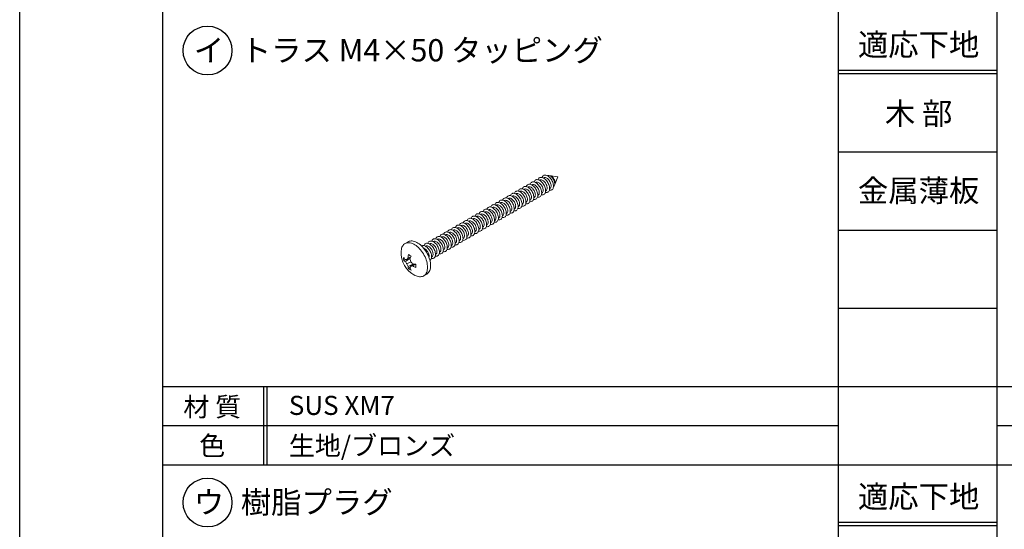
# Model space of a CAD drawing. Units: millimetres. Extents: x 0 to 1260, y 0 to 891.
# Drawn here: x 0 to 310, y 451 to 611 of the extents above; entities that cross this region are included whole.
import ezdxf
from ezdxf.enums import TextEntityAlignment as Align

# ---------------------------------------------------------------- set-up
doc = ezdxf.new("R2010")
doc.units = ezdxf.units.MM
doc.layers.get('0').update_dxf_attribs({"linetype": 'CONTINUOUS'})
doc.layers.add('細線', color=8, linetype='CONTINUOUS')
doc.styles.add('ｺﾞｼｯｸ', font='txt')

msp = doc.modelspace()

# ---------------------------------------------------------------- linework, layer by layer
for p, q in [((45, 45), (45, 785)), ((45, 45), (45, 755)), ((257.5, 45), (257.5, 755)), ((307.5, 45), (307.5, 755)), ((257.5, 495.6), (45, 495.6)), ((76.72, 495.6), (76.72, 471)), ((77.72, 495.6), (77.72, 471)), ((520, 495.6), (307.5, 495.6)), ((570, 471), (45, 471))]:
    msp.add_line(p, q)
at = {"color": 7, "linetype": 'Continuous', "lineweight": 15}
for p, q in [((163.57, 560.58), (163.5, 560.53)), ((164.81, 561.29), (164.74, 561.25)), ((169.29, 561.64), (166.43, 562.03)), ((168.2, 558.97), (169.29, 561.64)), ((158.62, 557.72), (158.55, 557.68)), ((159.86, 558.43), (159.79, 558.39)), ((161.09, 559.15), (161.02, 559.11)), ((162.33, 559.86), (162.26, 559.82)), ((166.67, 557.89), (166.74, 557.93)), ((153.67, 554.86), (153.6, 554.82)), ((154.91, 555.57), (154.84, 555.53)), ((156.14, 556.29), (156.07, 556.25)), ((157.38, 557), (157.31, 556.96)), ((161.72, 555.04), (161.79, 555.08)), ((162.96, 555.75), (163.03, 555.79)), ((164.2, 556.46), (164.27, 556.5)), ((165.43, 557.18), (165.51, 557.22)), ((147.48, 551.29), (147.41, 551.25)), ((148.72, 552), (148.65, 551.96)), ((149.96, 552.72), (149.89, 552.68)), ((151.19, 553.43), (151.12, 553.39)), ((152.43, 554.15), (152.36, 554.1)), ((155.54, 551.46), (155.61, 551.5)), ((156.77, 552.18), (156.84, 552.22)), ((158.01, 552.89), (158.08, 552.93)), ((159.25, 553.61), (159.32, 553.65)), ((160.49, 554.32), (160.56, 554.36)), ((142.53, 548.43), (142.46, 548.39)), ((143.77, 549.15), (143.7, 549.1)), ((145.01, 549.86), (144.94, 549.82)), ((146.24, 550.57), (146.17, 550.53)), ((150.59, 548.61), (150.66, 548.65)), ((151.82, 549.32), (151.89, 549.36)), ((153.06, 550.03), (153.13, 550.08)), ((154.3, 550.75), (154.37, 550.79)), ((137.58, 545.57), (137.51, 545.53)), ((138.82, 546.29), (138.75, 546.25)), ((140.06, 547), (139.99, 546.96)), ((141.29, 547.72), (141.22, 547.68)), ((145.64, 545.75), (145.71, 545.79)), ((146.87, 546.46), (146.94, 546.5)), ((148.11, 547.18), (148.18, 547.22)), ((149.35, 547.89), (149.42, 547.93)), ((131.4, 542), (131.32, 541.96)), ((132.63, 542.72), (132.56, 542.68)), ((133.87, 543.43), (133.8, 543.39)), ((135.11, 544.14), (135.04, 544.1)), ((136.35, 544.86), (136.27, 544.82)), ((139.45, 542.18), (139.52, 542.22)), ((140.69, 542.89), (140.76, 542.93)), ((141.92, 543.61), (141.99, 543.65)), ((143.16, 544.32), (143.23, 544.36)), ((144.4, 545.03), (144.47, 545.08)), ((122.16, 541.22), (121.2, 540.66)), ((127.68, 539.86), (127.61, 539.82)), ((128.92, 540.57), (128.85, 540.53)), ((130.16, 541.29), (130.09, 541.25)), ((134.5, 539.32), (134.57, 539.36)), ((135.74, 540.03), (135.81, 540.07)), ((136.97, 540.75), (137.05, 540.79)), ((138.21, 541.46), (138.28, 541.5)), ((122.85, 536.02), (121.32, 534.97)), ((122.87, 536.07), (121.81, 535.64)), ((123.05, 536.5), (122.2, 536.12)), ((122.86, 536.06), (122.86, 536.07)), ((129.55, 536.46), (129.62, 536.5)), ((130.79, 537.18), (130.86, 537.22)), ((132.02, 537.89), (132.1, 537.93)), ((133.26, 538.6), (133.33, 538.65)), ((121.29, 535.64), (120.79, 535.34)), ((123.03, 534.93), (121.81, 534.23)), ((123.88, 534.23), (122.2, 533.43)), ((122.77, 533.08), (122.26, 532.8)), ((123.93, 534.23), (123.03, 533.53)), ((124.4, 534.17), (123.65, 533.63)), ((123.92, 534.22), (123.92, 534.23)), ((127.07, 530.48), (128.03, 531.04))]:
    msp.add_line(p, q, dxfattribs=at)
msp.add_lwpolyline([(630, 0), (0, 0), (0, 891), (630, 891)])
at = {"color": 7, "linetype": 'Continuous', "lineweight": 15, "flags": 128}
for points in [[(165.44, 557.27), (165.42, 557.57), (165.37, 557.88), (165.29, 558.2), (165.18, 558.52), (165.04, 558.83), (164.87, 559.14), (164.68, 559.43), (164.47, 559.71), (164.25, 559.96), (164.01, 560.18), (163.77, 560.37), (163.52, 560.52), (163.27, 560.64), (163.03, 560.71), (162.8, 560.74), (162.58, 560.73), (162.38, 560.67), (162.2, 560.58), (162.05, 560.44), (161.92, 560.27), (161.83, 560.06), (161.8, 559.99)], [(166.67, 557.99), (166.66, 558.28), (166.61, 558.59), (166.53, 558.91), (166.42, 559.23), (166.27, 559.55), (166.11, 559.86), (165.92, 560.15), (165.71, 560.42), (165.49, 560.67), (165.25, 560.9), (165, 561.08), (164.76, 561.24), (164.51, 561.35), (164.27, 561.42), (164.04, 561.45), (163.82, 561.44), (163.62, 561.39), (163.44, 561.29), (163.29, 561.16), (163.16, 560.98), (163.06, 560.77), (163.04, 560.71)], [(165.91, 558.11), (165.89, 558.36), (165.84, 558.63), (165.76, 558.91), (165.65, 559.19), (165.51, 559.46), (165.34, 559.71), (165.16, 559.95), (164.96, 560.16), (164.75, 560.34), (164.54, 560.48), (164.32, 560.58), (164.11, 560.65), (163.92, 560.67), (163.73, 560.64), (163.57, 560.58)], [(167.91, 558.7), (167.9, 559), (167.85, 559.31), (167.76, 559.62), (167.65, 559.94), (167.51, 560.26), (167.35, 560.57), (167.16, 560.86), (166.95, 561.14), (166.72, 561.39), (166.49, 561.61), (166.24, 561.8), (165.99, 561.95), (165.75, 562.07), (165.51, 562.14), (165.27, 562.17), (165.06, 562.16), (164.86, 562.1), (164.68, 562.01), (164.53, 561.87), (164.4, 561.7), (164.3, 561.49), (164.28, 561.42)], [(167.14, 558.82), (167.13, 559.08), (167.08, 559.35), (167, 559.63), (166.88, 559.9), (166.74, 560.17), (166.58, 560.43), (166.4, 560.66), (166.2, 560.87), (165.99, 561.05), (165.77, 561.19), (165.56, 561.3), (165.35, 561.36), (165.15, 561.38), (164.97, 561.36), (164.81, 561.29)], [(168.29, 559.48), (168.27, 559.74), (168.22, 560.01), (168.14, 560.28), (168.03, 560.56), (167.89, 560.83), (167.72, 561.09), (167.54, 561.32), (167.34, 561.53), (167.13, 561.71), (166.92, 561.85), (166.7, 561.96), (166.49, 562.02), (166.3, 562.04), (166.11, 562.02), (165.97, 561.96)], [(168.47, 559.62), (168.46, 559.76), (168.4, 560.05), (168.32, 560.35), (168.2, 560.64), (168.05, 560.92), (167.88, 561.19), (167.68, 561.44), (167.47, 561.67), (167.25, 561.86), (167.13, 561.94)], [(160.49, 554.42), (160.47, 554.71), (160.42, 555.02), (160.34, 555.34), (160.23, 555.66), (160.09, 555.97), (159.92, 556.28), (159.73, 556.58), (159.52, 556.85), (159.3, 557.1), (159.06, 557.32), (158.82, 557.51), (158.57, 557.67), (158.32, 557.78), (158.08, 557.85), (157.85, 557.88), (157.63, 557.87), (157.43, 557.82), (157.25, 557.72), (157.1, 557.58), (156.97, 557.41), (156.88, 557.2), (156.85, 557.14)], [(161.72, 555.13), (161.71, 555.43), (161.66, 555.73), (161.58, 556.05), (161.47, 556.37), (161.33, 556.69), (161.16, 557), (160.97, 557.29), (160.76, 557.57), (160.54, 557.82), (160.3, 558.04), (160.05, 558.23), (159.81, 558.38), (159.56, 558.49), (159.32, 558.57), (159.09, 558.6), (158.87, 558.59), (158.67, 558.53), (158.49, 558.43), (158.34, 558.3), (158.21, 558.12), (158.11, 557.92), (158.09, 557.85)], [(160.96, 555.25), (160.94, 555.51), (160.89, 555.78), (160.81, 556.05), (160.7, 556.33), (160.56, 556.6), (160.39, 556.85), (160.21, 557.09), (160.01, 557.3), (159.8, 557.48), (159.59, 557.62), (159.37, 557.73), (159.16, 557.79), (158.97, 557.81), (158.78, 557.78), (158.62, 557.72)], [(162.96, 555.84), (162.95, 556.14), (162.9, 556.45), (162.81, 556.77), (162.7, 557.09), (162.56, 557.4), (162.4, 557.71), (162.21, 558.01), (162, 558.28), (161.77, 558.53), (161.54, 558.75), (161.29, 558.94), (161.04, 559.09), (160.8, 559.21), (160.56, 559.28), (160.32, 559.31), (160.11, 559.3), (159.91, 559.24), (159.73, 559.15), (159.58, 559.01), (159.45, 558.84), (159.35, 558.63), (159.33, 558.56)], [(162.2, 555.96), (162.18, 556.22), (162.13, 556.49), (162.05, 556.77), (161.93, 557.04), (161.79, 557.31), (161.63, 557.57), (161.45, 557.8), (161.25, 558.01), (161.04, 558.19), (160.83, 558.34), (160.61, 558.44), (160.4, 558.5), (160.2, 558.52), (160.02, 558.5), (159.86, 558.43)], [(164.2, 556.56), (164.18, 556.85), (164.13, 557.16), (164.05, 557.48), (163.94, 557.8), (163.8, 558.12), (163.63, 558.43), (163.44, 558.72), (163.24, 559), (163.01, 559.25), (162.77, 559.47), (162.53, 559.66), (162.28, 559.81), (162.03, 559.92), (161.79, 560), (161.56, 560.03), (161.34, 560.01), (161.14, 559.96), (160.97, 559.86), (160.81, 559.73), (160.69, 559.55), (160.59, 559.35), (160.57, 559.28)], [(163.43, 556.68), (163.42, 556.93), (163.37, 557.21), (163.28, 557.48), (163.17, 557.76), (163.03, 558.03), (162.87, 558.28), (162.68, 558.52), (162.49, 558.73), (162.28, 558.91), (162.06, 559.05), (161.85, 559.15), (161.64, 559.22), (161.44, 559.24), (161.26, 559.21), (161.09, 559.15)], [(164.67, 557.39), (164.65, 557.65), (164.6, 557.92), (164.52, 558.2), (164.41, 558.47), (164.27, 558.74), (164.11, 559), (163.92, 559.23), (163.72, 559.44), (163.51, 559.62), (163.3, 559.76), (163.09, 559.87), (162.88, 559.93), (162.68, 559.95), (162.49, 559.93), (162.33, 559.86)], [(165.36, 556.7), (165.49, 556.67), (165.71, 556.66), (165.92, 556.7), (166.11, 556.77), (166.27, 556.89), (166.42, 557.04), (166.53, 557.24), (166.61, 557.46), (166.66, 557.71), (166.67, 557.99)], [(166.59, 557.41), (166.72, 557.39), (166.95, 557.38), (167.16, 557.41), (167.35, 557.49), (167.51, 557.6), (167.65, 557.76), (167.76, 557.95), (167.85, 558.17), (167.9, 558.43), (167.91, 558.7)], [(155.54, 551.56), (155.52, 551.85), (155.47, 552.16), (155.39, 552.48), (155.28, 552.8), (155.14, 553.12), (154.97, 553.43), (154.78, 553.72), (154.57, 553.99), (154.35, 554.25), (154.11, 554.47), (153.87, 554.66), (153.62, 554.81), (153.37, 554.92), (153.13, 554.99), (152.9, 555.03), (152.68, 555.01), (152.48, 554.96), (152.3, 554.86), (152.15, 554.73), (152.02, 554.55), (151.93, 554.35), (151.91, 554.28)], [(156.77, 552.27), (156.76, 552.57), (156.71, 552.88), (156.63, 553.19), (156.52, 553.51), (156.38, 553.83), (156.21, 554.14), (156.02, 554.43), (155.81, 554.71), (155.59, 554.96), (155.35, 555.18), (155.1, 555.37), (154.86, 555.52), (154.61, 555.64), (154.37, 555.71), (154.14, 555.74), (153.92, 555.73), (153.72, 555.67), (153.54, 555.58), (153.39, 555.44), (153.26, 555.27), (153.17, 555.06), (153.14, 554.99)], [(156.01, 552.39), (155.99, 552.65), (155.94, 552.92), (155.86, 553.2), (155.75, 553.47), (155.61, 553.74), (155.44, 554), (155.26, 554.23), (155.06, 554.44), (154.85, 554.62), (154.64, 554.76), (154.42, 554.87), (154.21, 554.93), (154.02, 554.95), (153.83, 554.93), (153.67, 554.86)], [(158.01, 552.99), (158, 553.28), (157.95, 553.59), (157.86, 553.91), (157.75, 554.23), (157.61, 554.55), (157.45, 554.85), (157.26, 555.15), (157.05, 555.42), (156.82, 555.67), (156.59, 555.9), (156.34, 556.08), (156.09, 556.24), (155.85, 556.35), (155.61, 556.42), (155.37, 556.45), (155.16, 556.44), (154.96, 556.39), (154.78, 556.29), (154.63, 556.16), (154.5, 555.98), (154.4, 555.77), (154.38, 555.71)], [(157.25, 553.11), (157.23, 553.36), (157.18, 553.63), (157.1, 553.91), (156.98, 554.19), (156.84, 554.46), (156.68, 554.71), (156.5, 554.95), (156.3, 555.16), (156.09, 555.34), (155.88, 555.48), (155.66, 555.58), (155.45, 555.65), (155.25, 555.67), (155.07, 555.64), (154.91, 555.57)], [(159.25, 553.7), (159.23, 554), (159.18, 554.31), (159.1, 554.62), (158.99, 554.94), (158.85, 555.26), (158.68, 555.57), (158.49, 555.86), (158.29, 556.14), (158.06, 556.39), (157.82, 556.61), (157.58, 556.8), (157.33, 556.95), (157.08, 557.06), (156.84, 557.14), (156.61, 557.17), (156.39, 557.16), (156.2, 557.1), (156.02, 557.01), (155.86, 556.87), (155.74, 556.7), (155.64, 556.49), (155.62, 556.42)], [(158.48, 553.82), (158.47, 554.08), (158.42, 554.35), (158.33, 554.62), (158.22, 554.9), (158.08, 555.17), (157.92, 555.43), (157.73, 555.66), (157.54, 555.87), (157.33, 556.05), (157.11, 556.19), (156.9, 556.3), (156.69, 556.36), (156.49, 556.38), (156.31, 556.36), (156.14, 556.29)], [(159.72, 554.53), (159.7, 554.79), (159.65, 555.06), (159.57, 555.34), (159.46, 555.62), (159.32, 555.88), (159.16, 556.14), (158.97, 556.38), (158.77, 556.59), (158.56, 556.76), (158.35, 556.91), (158.14, 557.01), (157.93, 557.07), (157.73, 557.09), (157.54, 557.07), (157.38, 557)], [(159.17, 553.13), (159.3, 553.1), (159.52, 553.09), (159.73, 553.13), (159.92, 553.2), (160.09, 553.32), (160.23, 553.47), (160.34, 553.66), (160.42, 553.89), (160.47, 554.14), (160.49, 554.42)], [(160.41, 553.84), (160.54, 553.82), (160.76, 553.81), (160.97, 553.84), (161.16, 553.92), (161.33, 554.03), (161.47, 554.19), (161.58, 554.38), (161.66, 554.6), (161.71, 554.85), (161.72, 555.13)], [(161.64, 554.55), (161.77, 554.53), (162, 554.52), (162.21, 554.55), (162.4, 554.63), (162.56, 554.75), (162.7, 554.9), (162.81, 555.09), (162.9, 555.32), (162.95, 555.57), (162.96, 555.84)], [(162.88, 555.27), (163.01, 555.25), (163.24, 555.24), (163.44, 555.27), (163.63, 555.34), (163.8, 555.46), (163.94, 555.62), (164.05, 555.81), (164.13, 556.03), (164.18, 556.28), (164.2, 556.56)], [(164.12, 555.98), (164.25, 555.96), (164.47, 555.95), (164.68, 555.98), (164.87, 556.06), (165.04, 556.18), (165.18, 556.33), (165.29, 556.52), (165.37, 556.75), (165.42, 557), (165.44, 557.27)], [(149.35, 547.99), (149.33, 548.28), (149.28, 548.59), (149.2, 548.91), (149.09, 549.23), (148.95, 549.55), (148.78, 549.85), (148.6, 550.15), (148.39, 550.42), (148.16, 550.67), (147.92, 550.89), (147.68, 551.08), (147.43, 551.24), (147.19, 551.35), (146.94, 551.42), (146.71, 551.45), (146.5, 551.44), (146.3, 551.39), (146.12, 551.29), (145.96, 551.15), (145.84, 550.98), (145.74, 550.77), (145.72, 550.71)], [(150.59, 548.7), (150.57, 549), (150.52, 549.31), (150.44, 549.62), (150.33, 549.94), (150.19, 550.26), (150.02, 550.57), (149.83, 550.86), (149.62, 551.14), (149.4, 551.39), (149.16, 551.61), (148.92, 551.8), (148.67, 551.95), (148.42, 552.06), (148.18, 552.14), (147.95, 552.17), (147.73, 552.16), (147.53, 552.1), (147.35, 552.01), (147.2, 551.87), (147.07, 551.7), (146.98, 551.49), (146.96, 551.42)], [(149.82, 548.82), (149.8, 549.08), (149.75, 549.35), (149.67, 549.62), (149.56, 549.9), (149.42, 550.17), (149.26, 550.43), (149.07, 550.66), (148.87, 550.87), (148.67, 551.05), (148.45, 551.19), (148.24, 551.3), (148.03, 551.36), (147.83, 551.38), (147.65, 551.36), (147.48, 551.29)], [(151.83, 549.42), (151.81, 549.71), (151.76, 550.02), (151.68, 550.34), (151.57, 550.66), (151.43, 550.97), (151.26, 551.28), (151.07, 551.58), (150.86, 551.85), (150.64, 552.1), (150.4, 552.32), (150.15, 552.51), (149.91, 552.66), (149.66, 552.78), (149.42, 552.85), (149.19, 552.88), (148.97, 552.87), (148.77, 552.82), (148.59, 552.72), (148.44, 552.58), (148.31, 552.41), (148.22, 552.2), (148.19, 552.13)], [(151.06, 549.53), (151.04, 549.79), (150.99, 550.06), (150.91, 550.34), (150.8, 550.61), (150.66, 550.88), (150.49, 551.14), (150.31, 551.38), (150.11, 551.59), (149.9, 551.76), (149.69, 551.91), (149.47, 552.01), (149.26, 552.07), (149.07, 552.09), (148.88, 552.07), (148.72, 552)], [(153.06, 550.13), (153.05, 550.43), (153, 550.73), (152.92, 551.05), (152.8, 551.37), (152.66, 551.69), (152.5, 552), (152.31, 552.29), (152.1, 552.57), (151.87, 552.82), (151.64, 553.04), (151.39, 553.23), (151.14, 553.38), (150.9, 553.49), (150.66, 553.57), (150.42, 553.6), (150.21, 553.58), (150.01, 553.53), (149.83, 553.43), (149.68, 553.3), (149.55, 553.12), (149.45, 552.92), (149.43, 552.85)], [(152.3, 550.25), (152.28, 550.51), (152.23, 550.78), (152.15, 551.05), (152.03, 551.33), (151.89, 551.6), (151.73, 551.85), (151.55, 552.09), (151.35, 552.3), (151.14, 552.48), (150.93, 552.62), (150.71, 552.73), (150.5, 552.79), (150.3, 552.81), (150.12, 552.78), (149.96, 552.72)], [(154.3, 550.84), (154.28, 551.14), (154.23, 551.45), (154.15, 551.77), (154.04, 552.09), (153.9, 552.4), (153.73, 552.71), (153.54, 553.01), (153.34, 553.28), (153.11, 553.53), (152.87, 553.75), (152.63, 553.94), (152.38, 554.09), (152.14, 554.21), (151.89, 554.28), (151.66, 554.31), (151.44, 554.3), (151.25, 554.24), (151.07, 554.15), (150.91, 554.01), (150.79, 553.84), (150.69, 553.63), (150.67, 553.56)], [(153.53, 550.96), (153.52, 551.22), (153.47, 551.49), (153.38, 551.77), (153.27, 552.04), (153.13, 552.31), (152.97, 552.57), (152.79, 552.8), (152.59, 553.01), (152.38, 553.19), (152.16, 553.34), (151.95, 553.44), (151.74, 553.5), (151.54, 553.52), (151.36, 553.5), (151.19, 553.43)], [(154.77, 551.68), (154.75, 551.93), (154.7, 552.2), (154.62, 552.48), (154.51, 552.76), (154.37, 553.03), (154.21, 553.28), (154.02, 553.52), (153.82, 553.73), (153.61, 553.91), (153.4, 554.05), (153.19, 554.15), (152.98, 554.22), (152.78, 554.24), (152.6, 554.21), (152.43, 554.15)], [(154.22, 550.27), (154.35, 550.24), (154.57, 550.24), (154.78, 550.27), (154.97, 550.34), (155.14, 550.46), (155.28, 550.62), (155.39, 550.81), (155.47, 551.03), (155.52, 551.28), (155.54, 551.56)], [(155.46, 550.98), (155.59, 550.96), (155.81, 550.95), (156.02, 550.98), (156.21, 551.06), (156.38, 551.18), (156.52, 551.33), (156.63, 551.52), (156.71, 551.74), (156.76, 552), (156.77, 552.27)], [(156.69, 551.7), (156.82, 551.67), (157.05, 551.66), (157.26, 551.7), (157.45, 551.77), (157.61, 551.89), (157.75, 552.04), (157.86, 552.24), (157.95, 552.46), (158, 552.71), (158.01, 552.99)], [(157.93, 552.41), (158.06, 552.39), (158.29, 552.38), (158.49, 552.41), (158.68, 552.49), (158.85, 552.6), (158.99, 552.76), (159.1, 552.95), (159.18, 553.17), (159.23, 553.43), (159.25, 553.7)], [(144.4, 545.13), (144.38, 545.42), (144.33, 545.73), (144.25, 546.05), (144.14, 546.37), (144, 546.69), (143.83, 547), (143.65, 547.29), (143.44, 547.57), (143.21, 547.82), (142.97, 548.04), (142.73, 548.23), (142.48, 548.38), (142.24, 548.49), (141.99, 548.57), (141.76, 548.6), (141.55, 548.58), (141.35, 548.53), (141.17, 548.43), (141.01, 548.3), (140.89, 548.12), (140.79, 547.92), (140.77, 547.85)], [(145.64, 545.84), (145.62, 546.14), (145.57, 546.45), (145.49, 546.77), (145.38, 547.09), (145.24, 547.4), (145.07, 547.71), (144.88, 548.01), (144.67, 548.28), (144.45, 548.53), (144.21, 548.75), (143.97, 548.94), (143.72, 549.09), (143.47, 549.21), (143.23, 549.28), (143, 549.31), (142.78, 549.3), (142.58, 549.24), (142.41, 549.15), (142.25, 549.01), (142.13, 548.84), (142.03, 548.63), (142.01, 548.56)], [(144.87, 545.96), (144.85, 546.22), (144.8, 546.49), (144.72, 546.77), (144.61, 547.04), (144.47, 547.31), (144.31, 547.57), (144.12, 547.8), (143.92, 548.01), (143.72, 548.19), (143.5, 548.34), (143.29, 548.44), (143.08, 548.5), (142.88, 548.52), (142.7, 548.5), (142.53, 548.43)], [(146.88, 546.56), (146.86, 546.85), (146.81, 547.16), (146.73, 547.48), (146.62, 547.8), (146.48, 548.12), (146.31, 548.43), (146.12, 548.72), (145.91, 548.99), (145.69, 549.24), (145.45, 549.47), (145.2, 549.65), (144.96, 549.81), (144.71, 549.92), (144.47, 549.99), (144.24, 550.02), (144.02, 550.01), (143.82, 549.96), (143.64, 549.86), (143.49, 549.73), (143.36, 549.55), (143.27, 549.34), (143.24, 549.28)], [(146.11, 546.68), (146.09, 546.93), (146.04, 547.2), (145.96, 547.48), (145.85, 547.76), (145.71, 548.03), (145.54, 548.28), (145.36, 548.52), (145.16, 548.73), (144.95, 548.91), (144.74, 549.05), (144.52, 549.15), (144.32, 549.22), (144.12, 549.24), (143.93, 549.21), (143.77, 549.15)], [(148.11, 547.27), (148.1, 547.57), (148.05, 547.88), (147.97, 548.19), (147.85, 548.51), (147.71, 548.83), (147.55, 549.14), (147.36, 549.43), (147.15, 549.71), (146.92, 549.96), (146.69, 550.18), (146.44, 550.37), (146.19, 550.52), (145.95, 550.64), (145.71, 550.71), (145.48, 550.74), (145.26, 550.73), (145.06, 550.67), (144.88, 550.58), (144.73, 550.44), (144.6, 550.27), (144.5, 550.06), (144.48, 549.99)], [(147.35, 547.39), (147.33, 547.65), (147.28, 547.92), (147.2, 548.2), (147.08, 548.47), (146.94, 548.74), (146.78, 549), (146.6, 549.23), (146.4, 549.44), (146.19, 549.62), (145.98, 549.76), (145.76, 549.87), (145.55, 549.93), (145.35, 549.95), (145.17, 549.93), (145.01, 549.86)], [(148.58, 548.11), (148.57, 548.36), (148.52, 548.63), (148.43, 548.91), (148.32, 549.19), (148.18, 549.46), (148.02, 549.71), (147.84, 549.95), (147.64, 550.16), (147.43, 550.34), (147.21, 550.48), (147, 550.58), (146.79, 550.65), (146.59, 550.66), (146.41, 550.64), (146.24, 550.57)], [(149.27, 547.41), (149.4, 547.39), (149.62, 547.38), (149.83, 547.41), (150.02, 547.49), (150.19, 547.6), (150.33, 547.76), (150.44, 547.95), (150.52, 548.17), (150.57, 548.42), (150.59, 548.7)], [(150.51, 548.12), (150.64, 548.1), (150.86, 548.09), (151.07, 548.13), (151.26, 548.2), (151.43, 548.32), (151.57, 548.47), (151.68, 548.66), (151.76, 548.89), (151.81, 549.14), (151.83, 549.42)], [(151.75, 548.84), (151.87, 548.82), (152.1, 548.81), (152.31, 548.84), (152.5, 548.92), (152.66, 549.03), (152.8, 549.19), (152.92, 549.38), (153, 549.6), (153.05, 549.85), (153.06, 550.13)], [(152.98, 549.55), (153.11, 549.53), (153.34, 549.52), (153.54, 549.55), (153.73, 549.63), (153.9, 549.75), (154.04, 549.9), (154.15, 550.09), (154.23, 550.32), (154.28, 550.57), (154.3, 550.84)], [(139.45, 542.27), (139.43, 542.57), (139.38, 542.88), (139.3, 543.19), (139.19, 543.51), (139.05, 543.83), (138.88, 544.14), (138.7, 544.43), (138.49, 544.71), (138.26, 544.96), (138.02, 545.18), (137.78, 545.37), (137.53, 545.52), (137.29, 545.64), (137.04, 545.71), (136.81, 545.74), (136.6, 545.73), (136.4, 545.67), (136.22, 545.58), (136.06, 545.44), (135.94, 545.27), (135.84, 545.06), (135.82, 544.99)], [(140.69, 542.99), (140.67, 543.28), (140.62, 543.59), (140.54, 543.91), (140.43, 544.23), (140.29, 544.55), (140.12, 544.85), (139.93, 545.15), (139.72, 545.42), (139.5, 545.67), (139.26, 545.89), (139.02, 546.08), (138.77, 546.24), (138.52, 546.35), (138.28, 546.42), (138.05, 546.45), (137.83, 546.44), (137.63, 546.39), (137.46, 546.29), (137.3, 546.15), (137.18, 545.98), (137.08, 545.77), (137.06, 545.71)], [(139.92, 543.1), (139.9, 543.36), (139.85, 543.63), (139.77, 543.91), (139.66, 544.19), (139.52, 544.46), (139.36, 544.71), (139.17, 544.95), (138.97, 545.16), (138.77, 545.33), (138.55, 545.48), (138.34, 545.58), (138.13, 545.64), (137.93, 545.66), (137.75, 545.64), (137.58, 545.57)], [(141.93, 543.7), (141.91, 544), (141.86, 544.3), (141.78, 544.62), (141.67, 544.94), (141.53, 545.26), (141.36, 545.57), (141.17, 545.86), (140.96, 546.14), (140.74, 546.39), (140.5, 546.61), (140.26, 546.8), (140.01, 546.95), (139.76, 547.06), (139.52, 547.14), (139.29, 547.17), (139.07, 547.16), (138.87, 547.1), (138.69, 547), (138.54, 546.87), (138.41, 546.7), (138.32, 546.49), (138.29, 546.42)], [(141.16, 543.82), (141.14, 544.08), (141.09, 544.35), (141.01, 544.62), (140.9, 544.9), (140.76, 545.17), (140.59, 545.43), (140.41, 545.66), (140.21, 545.87), (140, 546.05), (139.79, 546.19), (139.57, 546.3), (139.37, 546.36), (139.17, 546.38), (138.98, 546.35), (138.82, 546.29)], [(143.16, 544.41), (143.15, 544.71), (143.1, 545.02), (143.02, 545.34), (142.9, 545.66), (142.76, 545.97), (142.6, 546.28), (142.41, 546.58), (142.2, 546.85), (141.97, 547.1), (141.74, 547.32), (141.49, 547.51), (141.24, 547.66), (141, 547.78), (140.76, 547.85), (140.53, 547.88), (140.31, 547.87), (140.11, 547.82), (139.93, 547.72), (139.78, 547.58), (139.65, 547.41), (139.55, 547.2), (139.53, 547.13)], [(142.4, 544.53), (142.38, 544.79), (142.33, 545.06), (142.25, 545.34), (142.13, 545.61), (141.99, 545.88), (141.83, 546.14), (141.65, 546.37), (141.45, 546.58), (141.24, 546.76), (141.03, 546.91), (140.81, 547.01), (140.6, 547.07), (140.4, 547.09), (140.22, 547.07), (140.06, 547)], [(143.63, 545.25), (143.62, 545.51), (143.57, 545.78), (143.48, 546.05), (143.37, 546.33), (143.23, 546.6), (143.07, 546.85), (142.89, 547.09), (142.69, 547.3), (142.48, 547.48), (142.26, 547.62), (142.05, 547.73), (141.84, 547.79), (141.64, 547.81), (141.46, 547.78), (141.29, 547.72)], [(143.08, 543.84), (143.21, 543.82), (143.44, 543.81), (143.65, 543.84), (143.83, 543.92), (144, 544.03), (144.14, 544.19), (144.25, 544.38), (144.33, 544.6), (144.38, 544.85), (144.4, 545.13)], [(144.32, 544.55), (144.45, 544.53), (144.67, 544.52), (144.88, 544.55), (145.07, 544.63), (145.24, 544.75), (145.38, 544.9), (145.49, 545.09), (145.57, 545.32), (145.62, 545.57), (145.64, 545.84)], [(145.56, 545.27), (145.69, 545.24), (145.91, 545.23), (146.12, 545.27), (146.31, 545.34), (146.48, 545.46), (146.62, 545.62), (146.73, 545.81), (146.81, 546.03), (146.86, 546.28), (146.88, 546.56)], [(146.8, 545.98), (146.92, 545.96), (147.15, 545.95), (147.36, 545.98), (147.55, 546.06), (147.71, 546.17), (147.85, 546.33), (147.97, 546.52), (148.05, 546.74), (148.1, 547), (148.11, 547.27)], [(148.03, 546.7), (148.16, 546.67), (148.39, 546.66), (148.6, 546.7), (148.78, 546.77), (148.95, 546.89), (149.09, 547.04), (149.2, 547.23), (149.28, 547.46), (149.33, 547.71), (149.35, 547.99)], [(133.26, 538.7), (133.25, 539), (133.2, 539.3), (133.12, 539.62), (133, 539.94), (132.86, 540.26), (132.7, 540.57), (132.51, 540.86), (132.3, 541.14), (132.07, 541.39), (131.84, 541.61), (131.59, 541.8), (131.35, 541.95), (131.1, 542.06), (130.86, 542.14), (130.63, 542.17), (130.41, 542.15), (130.21, 542.1), (130.03, 542), (129.88, 541.87), (129.75, 541.69), (129.65, 541.49), (129.63, 541.42)], [(134.5, 539.41), (134.48, 539.71), (134.43, 540.02), (134.35, 540.34), (134.24, 540.66), (134.1, 540.97), (133.94, 541.28), (133.75, 541.58), (133.54, 541.85), (133.31, 542.1), (133.08, 542.32), (132.83, 542.51), (132.58, 542.66), (132.34, 542.78), (132.09, 542.85), (131.86, 542.88), (131.65, 542.87), (131.45, 542.81), (131.27, 542.72), (131.11, 542.58), (130.99, 542.41), (130.89, 542.2), (130.87, 542.13)], [(133.73, 539.53), (133.72, 539.79), (133.67, 540.06), (133.58, 540.34), (133.47, 540.61), (133.33, 540.88), (133.17, 541.14), (132.99, 541.37), (132.79, 541.58), (132.58, 541.76), (132.36, 541.91), (132.15, 542.01), (131.94, 542.07), (131.74, 542.09), (131.56, 542.07), (131.4, 542)], [(135.74, 540.13), (135.72, 540.42), (135.67, 540.73), (135.59, 541.05), (135.48, 541.37), (135.34, 541.69), (135.17, 542), (134.98, 542.29), (134.77, 542.57), (134.55, 542.82), (134.31, 543.04), (134.07, 543.23), (133.82, 543.38), (133.57, 543.49), (133.33, 543.56), (133.1, 543.6), (132.88, 543.58), (132.68, 543.53), (132.51, 543.43), (132.35, 543.3), (132.23, 543.12), (132.13, 542.92), (132.11, 542.85)], [(134.97, 540.25), (134.95, 540.5), (134.9, 540.77), (134.82, 541.05), (134.71, 541.33), (134.57, 541.6), (134.41, 541.85), (134.22, 542.09), (134.02, 542.3), (133.82, 542.48), (133.6, 542.62), (133.39, 542.72), (133.18, 542.79), (132.98, 542.81), (132.8, 542.78), (132.63, 542.72)], [(136.98, 540.84), (136.96, 541.14), (136.91, 541.45), (136.83, 541.76), (136.72, 542.09), (136.58, 542.4), (136.41, 542.71), (136.22, 543), (136.01, 543.28), (135.79, 543.53), (135.55, 543.75), (135.31, 543.94), (135.06, 544.09), (134.81, 544.21), (134.57, 544.28), (134.34, 544.31), (134.12, 544.3), (133.92, 544.24), (133.74, 544.15), (133.59, 544.01), (133.46, 543.84), (133.37, 543.63), (133.34, 543.56)], [(136.21, 540.96), (136.19, 541.22), (136.14, 541.49), (136.06, 541.77), (135.95, 542.04), (135.81, 542.31), (135.64, 542.57), (135.46, 542.8), (135.26, 543.01), (135.05, 543.19), (134.84, 543.33), (134.62, 543.44), (134.42, 543.5), (134.22, 543.52), (134.03, 543.5), (133.87, 543.43)], [(138.21, 541.56), (138.2, 541.85), (138.15, 542.16), (138.07, 542.48), (137.95, 542.8), (137.81, 543.12), (137.65, 543.42), (137.46, 543.72), (137.25, 543.99), (137.02, 544.24), (136.79, 544.47), (136.54, 544.65), (136.3, 544.81), (136.05, 544.92), (135.81, 544.99), (135.58, 545.02), (135.36, 545.01), (135.16, 544.96), (134.98, 544.86), (134.83, 544.73), (134.7, 544.55), (134.6, 544.34), (134.58, 544.28)], [(137.45, 541.68), (137.43, 541.93), (137.38, 542.2), (137.3, 542.48), (137.18, 542.76), (137.05, 543.03), (136.88, 543.28), (136.7, 543.52), (136.5, 543.73), (136.29, 543.91), (136.08, 544.05), (135.86, 544.15), (135.65, 544.22), (135.45, 544.24), (135.27, 544.21), (135.11, 544.14)], [(138.68, 542.39), (138.67, 542.65), (138.62, 542.92), (138.53, 543.19), (138.42, 543.47), (138.28, 543.74), (138.12, 544), (137.94, 544.23), (137.74, 544.44), (137.53, 544.62), (137.31, 544.76), (137.1, 544.87), (136.89, 544.93), (136.69, 544.95), (136.51, 544.93), (136.35, 544.86)], [(138.13, 540.98), (138.26, 540.96), (138.49, 540.95), (138.7, 540.98), (138.88, 541.06), (139.05, 541.17), (139.19, 541.33), (139.3, 541.52), (139.38, 541.74), (139.43, 542), (139.45, 542.27)], [(139.37, 541.7), (139.5, 541.67), (139.72, 541.66), (139.93, 541.7), (140.12, 541.77), (140.29, 541.89), (140.43, 542.04), (140.54, 542.23), (140.62, 542.46), (140.67, 542.71), (140.69, 542.99)], [(140.61, 542.41), (140.74, 542.39), (140.96, 542.38), (141.17, 542.41), (141.36, 542.49), (141.53, 542.6), (141.67, 542.76), (141.78, 542.95), (141.86, 543.17), (141.91, 543.42), (141.93, 543.7)], [(141.85, 543.12), (141.97, 543.1), (142.2, 543.09), (142.41, 543.13), (142.6, 543.2), (142.76, 543.32), (142.9, 543.47), (143.02, 543.66), (143.1, 543.89), (143.15, 544.14), (143.16, 544.41)], [(128.29, 533.17), (128.27, 533.61), (128.22, 534.07), (128.14, 534.54), (128.02, 535.01), (127.88, 535.49), (127.7, 535.97), (127.49, 536.45), (127.26, 536.92), (127, 537.38), (126.72, 537.83), (126.42, 538.25), (126.1, 538.66), (125.77, 539.04), (125.42, 539.39), (125.06, 539.72), (124.69, 540), (124.32, 540.26), (123.95, 540.47), (123.58, 540.65), (123.21, 540.78), (122.85, 540.88), (122.5, 540.93), (122.16, 540.93), (121.84, 540.9), (121.54, 540.82), (121.26, 540.7), (121, 540.53), (120.77, 540.33), (120.57, 540.09), (120.39, 539.81), (120.24, 539.5), (120.13, 539.16), (120.05, 538.79), (120, 538.39), (119.98, 538.18)], [(129.25, 533.73), (129.23, 534.17), (129.18, 534.63), (129.1, 535.09), (128.99, 535.57), (128.84, 536.05), (128.66, 536.53), (128.46, 537.01), (128.22, 537.48), (127.97, 537.94), (127.69, 538.38), (127.38, 538.81), (127.06, 539.22), (126.73, 539.6), (126.38, 539.95), (126.02, 540.27), (125.65, 540.56), (125.28, 540.81), (124.91, 541.03), (124.54, 541.2), (124.17, 541.34), (123.81, 541.43), (123.46, 541.48), (123.13, 541.49), (122.81, 541.45), (122.51, 541.37), (122.23, 541.25), (122.16, 541.22)], [(129.55, 536.56), (129.53, 536.85), (129.49, 537.16), (129.4, 537.48), (129.29, 537.8), (129.15, 538.12), (128.99, 538.42), (128.8, 538.72), (128.59, 538.99), (128.36, 539.24), (128.13, 539.47), (127.88, 539.65), (127.63, 539.81), (127.39, 539.92), (127.15, 539.99), (126.91, 540.02), (126.7, 540.01), (126.5, 539.96), (126.41, 539.92)], [(130.79, 537.27), (130.77, 537.57), (130.72, 537.88), (130.64, 538.19), (130.53, 538.51), (130.39, 538.83), (130.22, 539.14), (130.03, 539.43), (129.82, 539.71), (129.6, 539.96), (129.36, 540.18), (129.12, 540.37), (128.87, 540.52), (128.62, 540.63), (128.38, 540.71), (128.15, 540.74), (127.93, 540.73), (127.73, 540.67), (127.56, 540.58), (127.4, 540.44), (127.28, 540.27), (127.18, 540.06), (127.16, 539.99)], [(130.02, 537.39), (130, 537.65), (129.95, 537.92), (129.87, 538.19), (129.76, 538.47), (129.62, 538.74), (129.46, 539), (129.27, 539.23), (129.08, 539.44), (128.87, 539.62), (128.65, 539.76), (128.44, 539.87), (128.23, 539.93), (128.03, 539.95), (127.85, 539.93), (127.68, 539.86)], [(132.03, 537.99), (132.01, 538.28), (131.96, 538.59), (131.88, 538.91), (131.77, 539.23), (131.63, 539.54), (131.46, 539.85), (131.27, 540.15), (131.06, 540.42), (130.84, 540.67), (130.6, 540.89), (130.36, 541.08), (130.11, 541.24), (129.86, 541.35), (129.62, 541.42), (129.39, 541.45), (129.17, 541.44), (128.97, 541.39), (128.79, 541.29), (128.64, 541.15), (128.51, 540.98), (128.42, 540.77), (128.39, 540.71)], [(131.26, 538.1), (131.24, 538.36), (131.19, 538.63), (131.11, 538.91), (131, 539.19), (130.86, 539.45), (130.69, 539.71), (130.51, 539.95), (130.31, 540.16), (130.1, 540.33), (129.89, 540.48), (129.67, 540.58), (129.47, 540.64), (129.27, 540.66), (129.08, 540.64), (128.92, 540.57)], [(132.5, 538.82), (132.48, 539.08), (132.43, 539.35), (132.35, 539.62), (132.24, 539.9), (132.1, 540.17), (131.93, 540.42), (131.75, 540.66), (131.55, 540.87), (131.34, 541.05), (131.13, 541.19), (130.91, 541.3), (130.7, 541.36), (130.5, 541.38), (130.32, 541.35), (130.16, 541.29)], [(133.18, 538.12), (133.31, 538.1), (133.54, 538.09), (133.75, 538.12), (133.94, 538.2), (134.1, 538.32), (134.24, 538.47), (134.35, 538.66), (134.43, 538.89), (134.48, 539.14), (134.5, 539.41)], [(134.42, 538.84), (134.55, 538.81), (134.77, 538.81), (134.98, 538.84), (135.17, 538.91), (135.34, 539.03), (135.48, 539.19), (135.59, 539.38), (135.67, 539.6), (135.72, 539.85), (135.74, 540.13)], [(135.66, 539.55), (135.79, 539.53), (136.01, 539.52), (136.22, 539.55), (136.41, 539.63), (136.58, 539.75), (136.72, 539.9), (136.83, 540.09), (136.91, 540.31), (136.96, 540.57), (136.98, 540.84)], [(136.9, 540.27), (137.02, 540.24), (137.25, 540.23), (137.46, 540.27), (137.65, 540.34), (137.81, 540.46), (137.95, 540.61), (138.07, 540.81), (138.15, 541.03), (138.2, 541.28), (138.21, 541.56)], [(128.74, 536.32), (128.77, 536.44), (128.78, 536.68)], [(129.47, 535.98), (129.6, 535.96), (129.82, 535.95), (130.03, 535.98), (130.22, 536.06), (130.39, 536.17), (130.53, 536.33), (130.64, 536.52), (130.72, 536.74), (130.77, 537), (130.79, 537.27)], [(130.71, 536.7), (130.84, 536.67), (131.06, 536.66), (131.27, 536.7), (131.46, 536.77), (131.63, 536.89), (131.77, 537.04), (131.88, 537.23), (131.96, 537.46), (132.01, 537.71), (132.03, 537.99)], [(131.95, 537.41), (132.07, 537.39), (132.3, 537.38), (132.51, 537.41), (132.7, 537.49), (132.86, 537.6), (133, 537.76), (133.12, 537.95), (133.2, 538.17), (133.25, 538.42), (133.26, 538.7)], [(124.31, 530.68), (124.32, 530.67), (124.69, 530.5), (125.06, 530.36), (125.42, 530.27), (125.77, 530.22), (126.1, 530.21), (126.42, 530.25), (126.72, 530.33), (127, 530.45), (127.26, 530.61), (127.49, 530.81), (127.7, 531.05), (127.88, 531.33), (128.02, 531.64), (128.14, 531.98), (128.22, 532.36), (128.27, 532.75), (128.29, 533.17)]]:
    msp.add_lwpolyline(points, dxfattribs=at)
for centre in [(59.09, 601.29), (59.09, 459.29)]:
    msp.add_circle(centre, 7.67)
at = {"color": 7, "linetype": 'Continuous', "lineweight": 15}
for centre, radius, start, end in [((164.96, 558), 0.951, 304.8612, 6.4509), ((166.2, 558.71), 0.951, 304.8612, 6.4509), ((167.29, 559.39), 1, 308.2278, 4.9622), ((158.78, 554.43), 0.951, 304.8612, 6.4509), ((160.01, 555.14), 0.951, 304.8612, 6.4509), ((161.25, 555.86), 0.951, 304.8612, 6.4509), ((162.49, 556.57), 0.951, 304.8612, 6.4509), ((163.73, 557.29), 0.951, 304.8612, 6.4509), ((153.83, 551.57), 0.951, 304.8612, 6.4509), ((155.06, 552.28), 0.951, 304.8612, 6.4509), ((156.3, 553), 0.951, 304.8612, 6.4509), ((157.54, 553.71), 0.951, 304.8612, 6.4509), ((148.88, 548.71), 0.951, 304.8612, 6.4509), ((150.11, 549.43), 0.951, 304.8612, 6.4509), ((151.35, 550.14), 0.951, 304.8612, 6.4509), ((152.59, 550.86), 0.951, 304.8612, 6.4509), ((142.69, 545.14), 0.951, 304.8612, 6.4509), ((143.93, 545.86), 0.951, 304.8612, 6.4509), ((145.16, 546.57), 0.951, 304.8612, 6.4509), ((146.4, 547.28), 0.951, 304.8612, 6.4509), ((147.64, 548), 0.951, 304.8612, 6.4509), ((137.74, 542.28), 0.951, 304.8612, 6.4509), ((138.98, 543), 0.951, 304.8612, 6.4509), ((140.21, 543.71), 0.951, 304.8612, 6.4509), ((141.45, 544.43), 0.951, 304.8612, 6.4509), ((125.98, 536.61), 2.81, 1.3201, 66.7391), ((132.79, 539.43), 0.951, 304.8612, 6.4509), ((134.03, 540.14), 0.951, 304.8612, 6.4509), ((135.26, 540.85), 0.951, 304.8612, 6.4509), ((136.5, 541.57), 0.951, 304.8612, 6.4509), ((128.1, 537.86), 8.13, 177.7805, 242.2141), ((127.55, 535.85), 6.78, 175.7024, 184.2976), ((126.6, 539.91), 6.81, 211.471, 219.1257), ((129.39, 529.98), 9.46, 139.4703, 143.267), ((131.77, 536.17), 9.57, 173.8123, 180.2799), ((126.87, 544.18), 8.36, 236.5213, 243.4841), ((136.38, 530.52), 14.61, 154.9869, 158.7852), ((133.25, 538.56), 10.84, 194.7086, 199.5191), ((128.22, 536.43), 1.34, 307.6239, 5.4166), ((129.08, 537.28), 0.951, 304.8612, 6.4509), ((130.31, 538), 0.951, 304.8612, 6.4509), ((131.55, 538.71), 0.951, 304.8612, 6.4509), ((122.87, 537.75), 3.18, 229.245, 240.8153), ((121.17, 544.11), 8.5, 270.9712, 274.3187), ((128.75, 539.43), 8.67, 210.9676, 216.8459), ((129.79, 537.64), 8.67, 203.1543, 209.0324), ((125.39, 533.39), 3.18, 179.19, 190.759), ((126.08, 538.39), 6.78, 235.705, 244.3003), ((130.05, 528.74), 8.5, 145.6907, 149.0404), ((129.13, 535.54), 6.82, 200.8751, 208.5292), ((131.28, 541.97), 10.84, 220.4811, 225.2916), ((121.92, 542.93), 9.46, 276.7413, 280.5366), ((125.88, 548.71), 14.62, 261.2188, 265.0162), ((128.47, 541.89), 9.57, 239.7214, 246.1887), ((132.96, 533.64), 8.36, 176.5186, 183.4814), ((126.3, 533.45), 2.97, 305.8136, 5.4986)]:
    msp.add_arc(centre, radius, start, end, dxfattribs=at)
at = {"layer": '細線'}
for p, q in [((307.5, 595), (257.5, 595)), ((307.5, 594), (257.5, 594)), ((307.5, 569.4), (257.5, 569.4)), ((307.5, 544.8), (257.5, 544.8)), ((307.5, 520.2), (257.5, 520.2)), ((307.5, 495.6), (257.5, 495.6)), ((45, 483.5), (257.5, 483.5)), ((307.5, 483.5), (520, 483.5)), ((307.5, 453), (257.5, 453)), ((307.5, 452), (257.5, 452))]:
    msp.add_line(p, q, dxfattribs=at)

# ---------------------------------------------------------------- texts
at = {"style": 'ｺﾞｼｯｸ'}
for s, height, p in [('適応下地', 7, (282.76, 599.65)), ('イ', 7, (59.55, 597.88)), ('木 部', 7, (282.76, 578)), ('金属薄板', 7, (282.76, 553.79)), ('材 質', 6, (60.56, 486.34)), ('色', 6, (60.56, 474.14)), ('適応下地', 7, (282.76, 457.65)), ('ウ', 7, (59.55, 455.88))]:
    msp.add_text(s, height=height, dxfattribs=at).set_placement(p, align=Align.CENTER)
for s, height, p in [('トラス M4×50 タッピング', 7, (69.55, 597.88)), ('SUS XM7', 6, (84.65, 486.81)), ('生地/ブロンズ', 6, (84.65, 474.14)), ('樹脂プラグ', 7, (69.55, 455.88))]:
    msp.add_text(s, height=height, dxfattribs=at).set_placement(p)

doc.saveas('drawing.dxf')
